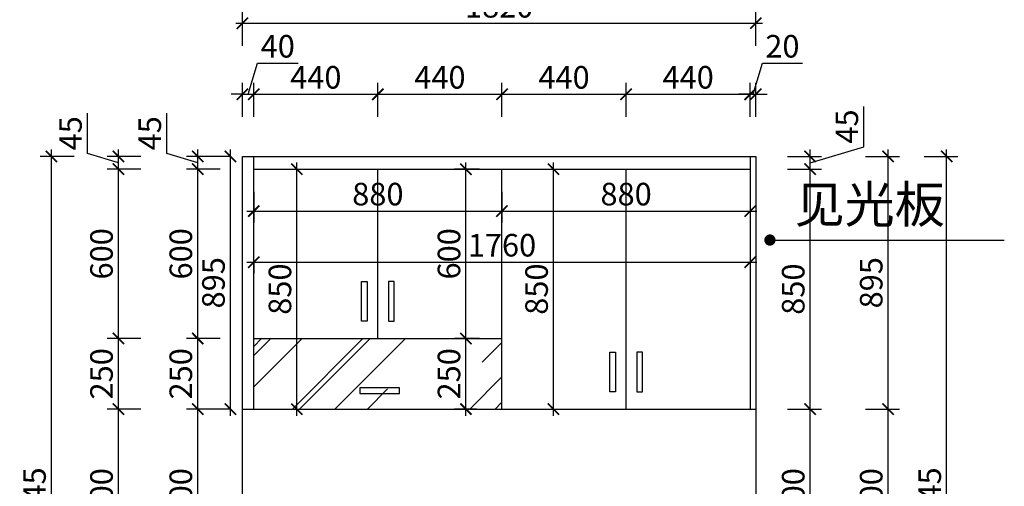
# Model space of a CAD drawing. Units: millimetres. Extents: x 2526912 to 2537312, y 220643 to 226189.
# Drawn here: x 2532892 to 2536383, y 222646 to 224299 of the extents above; entities that cross this region are included whole.
import ezdxf

# ---------------------------------------------------------------- set-up
doc = ezdxf.new("R2010")
doc.units = ezdxf.units.MM
doc.header["$LTSCALE"] = 3
doc.layers.add('标注', color=3, linetype='Continuous')
doc.styles.add('DS01', font='txt')
doc.styles.get("Standard").update_dxf_attribs({"font": 'txt', "bigfont": 'gbcbig.shx'})
doc.dimstyles.new('DS03', dxfattribs={"dimscale": 40, "dimtxt": 2, "dimasz": 1, "dimexe": 1, "dimexo": 2, "dimgap": 0.5, "dimtad": 1, "dimdec": 0, "dimzin": 0, "dimdsep": 46, "dimtxsty": 'DS01', "dimblk": 'ARCHTICK', "dimcen": 0, "dimdle": 0.6, "dimclrd": 251, "dimclre": 251, "dimclrt": 2, "dimadec": 0, "dimazin": 0, "dimtfac": 1, "dimtdec": 0, "dimtmove": 1, "dimatfit": 2, "dimldrblk": 'DOT', "dimfxl": 2, "dimfxlon": 1, "dimtolj": 1, "dimtzin": 0, "dimlwe": 30, "dimarcsym": 0})

# ---------------------------------------------------------------- blocks, each defined once
blk = doc.blocks.new('_ARCHTICK')
at = {"color": 0, "linetype": 'ByBlock', "const_width": 0.15}
blk.add_lwpolyline([(-0.5, -0.5), (0.5, 0.5)], dxfattribs=at)
blk = doc.blocks.new('_Dot')
at = {"color": 0, "linetype": 'ByBlock', "lineweight": -2}
blk.add_line((-0.5, 0), (-1, 0), dxfattribs=at)
at = {"color": 0, "linetype": 'ByBlock', "const_width": 0.5}
blk.add_lwpolyline([(-0.25, 0, 1), (0.25, 0, 1)], format="xyb", close=True, dxfattribs=at)
blk = doc.blocks.new('*D130')
at = {"layer": 'Defpoints', "color": 0, "transparency": 16777216}
for p in [(2533523.3, 222919.6), (2533682, 222919.6), (2533682, 222319.6)]:
    blk.add_point(p, dxfattribs=at)
at = {"layer": '标注', "color": 251, "lineweight": 30, "transparency": 16777216}
for p, q in [((2533602, 222919.6), (2533483.3, 222919.6)), ((2533602, 222319.6), (2533483.3, 222319.6))]:
    blk.add_line(p, q, dxfattribs=at)
at = {"layer": '标注', "color": 251, "lineweight": -2, "transparency": 16777216}
blk.add_line((2533523.3, 222295.6), (2533523.3, 222943.6), dxfattribs=at)
at = {"layer": '标注', "color": 251, "lineweight": -2, "transparency": 16777216, "xscale": 40, "yscale": 40, "zscale": 40}
for p, rotation in [((2533523.3, 222919.6), 90), ((2533523.3, 222319.6), 270)]:
    blk.add_blockref('_ARCHTICK', p, dxfattribs=dict(at, rotation=rotation))
at = {"layer": '标注', "color": 2, "transparency": 16777216, "insert": (2533463.3, 222619.6), "char_height": 80, "attachment_point": 5, "rotation": 90, "style": 'DS01'}
blk.add_mtext('\\A1;600', dxfattribs=at)
blk = doc.blocks.new('*D131')
at = {"layer": 'Defpoints', "color": 0, "transparency": 16777216}
for p in [(2533523.3, 223169.6), (2533722, 223169.6), (2533682, 222919.6)]:
    blk.add_point(p, dxfattribs=at)
at = {"layer": '标注', "color": 251, "lineweight": -2, "transparency": 16777216}
blk.add_line((2533523.3, 222895.6), (2533523.3, 223193.6), dxfattribs=at)
at = {"layer": '标注', "color": 251, "lineweight": 30, "transparency": 16777216}
for p, q in [((2533603.3, 223169.6), (2533483.3, 223169.6)), ((2533602, 222919.6), (2533483.3, 222919.6))]:
    blk.add_line(p, q, dxfattribs=at)
at = {"layer": '标注', "color": 251, "lineweight": -2, "transparency": 16777216, "xscale": 40, "yscale": 40, "zscale": 40}
for p, rotation in [((2533523.3, 223169.6), 90), ((2533523.3, 222919.6), 270)]:
    blk.add_blockref('_ARCHTICK', p, dxfattribs=dict(at, rotation=rotation))
at = {"layer": '标注', "color": 2, "transparency": 16777216, "insert": (2533463.3, 223044.6), "char_height": 80, "attachment_point": 5, "rotation": 90, "style": 'DS01'}
blk.add_mtext('\\A1;250', dxfattribs=at)
blk = doc.blocks.new('*D132')
at = {"layer": 'Defpoints', "color": 0, "transparency": 16777216}
for p in [(2533523.3, 223769.6), (2533722, 223769.6), (2533722, 223169.6)]:
    blk.add_point(p, dxfattribs=at)
at = {"layer": '标注', "color": 251, "lineweight": -2, "transparency": 16777216}
blk.add_line((2533523.3, 223145.6), (2533523.3, 223793.6), dxfattribs=at)
at = {"layer": '标注', "color": 251, "lineweight": 30, "transparency": 16777216}
for p, q in [((2533603.3, 223769.6), (2533483.3, 223769.6)), ((2533603.3, 223169.6), (2533483.3, 223169.6))]:
    blk.add_line(p, q, dxfattribs=at)
at = {"layer": '标注', "color": 251, "lineweight": -2, "transparency": 16777216, "xscale": 40, "yscale": 40, "zscale": 40}
for p, rotation in [((2533523.3, 223769.6), 90), ((2533523.3, 223169.6), 270)]:
    blk.add_blockref('_ARCHTICK', p, dxfattribs=dict(at, rotation=rotation))
at = {"layer": '标注', "color": 2, "transparency": 16777216, "insert": (2533463.3, 223469.6), "char_height": 80, "attachment_point": 5, "rotation": 90, "style": 'DS01'}
blk.add_mtext('\\A1;600', dxfattribs=at)
blk = doc.blocks.new('*D133')
at = {"layer": 'Defpoints', "color": 0, "transparency": 16777216}
for p in [(2533523.3, 223814.6), (2533722, 223814.6), (2533722, 223769.6)]:
    blk.add_point(p, dxfattribs=at)
at = {"layer": '标注', "color": 251, "lineweight": -2, "transparency": 16777216}
for p, q in [((2533413.3, 223825.1), (2533413.3, 223967.8)), ((2533523.3, 223792.1), (2533413.3, 223825.1)), ((2533523.3, 223745.6), (2533523.3, 223838.6))]:
    blk.add_line(p, q, dxfattribs=at)
at = {"layer": '标注', "color": 251, "lineweight": 30, "transparency": 16777216}
for p, q in [((2533603.3, 223814.6), (2533483.3, 223814.6)), ((2533603.3, 223769.6), (2533483.3, 223769.6))]:
    blk.add_line(p, q, dxfattribs=at)
at = {"layer": '标注', "color": 251, "lineweight": -2, "transparency": 16777216, "xscale": 40, "yscale": 40, "zscale": 40}
for p, rotation in [((2533523.3, 223814.6), 90), ((2533523.3, 223769.6), 270)]:
    blk.add_blockref('_ARCHTICK', p, dxfattribs=dict(at, rotation=rotation))
at = {"layer": '标注', "color": 2, "transparency": 16777216, "insert": (2533353.3, 223896.5), "char_height": 80, "attachment_point": 5, "rotation": 90, "style": 'DS01'}
blk.add_mtext('\\A1;45', dxfattribs=at)
blk = doc.blocks.new('*D135')
at = {"layer": 'Defpoints', "color": 0, "transparency": 16777216}
for p in [(2533242.2, 222919.6), (2533722, 222919.6), (2533682, 222319.6)]:
    blk.add_point(p, dxfattribs=at)
at = {"layer": '标注', "color": 251, "lineweight": 30, "transparency": 16777216}
for p, q in [((2533322.2, 222919.6), (2533202.2, 222919.6)), ((2533322.2, 222319.6), (2533202.2, 222319.6))]:
    blk.add_line(p, q, dxfattribs=at)
at = {"layer": '标注', "color": 251, "lineweight": -2, "transparency": 16777216}
blk.add_line((2533242.2, 222295.6), (2533242.2, 222943.6), dxfattribs=at)
at = {"layer": '标注', "color": 251, "lineweight": -2, "transparency": 16777216, "xscale": 40, "yscale": 40, "zscale": 40}
for p, rotation in [((2533242.2, 222919.6), 90), ((2533242.2, 222319.6), 270)]:
    blk.add_blockref('_ARCHTICK', p, dxfattribs=dict(at, rotation=rotation))
at = {"layer": '标注', "color": 2, "transparency": 16777216, "insert": (2533182.2, 222619.6), "char_height": 80, "attachment_point": 5, "rotation": 90, "style": 'DS01'}
blk.add_mtext('\\A1;600', dxfattribs=at)
blk = doc.blocks.new('*D136')
at = {"layer": 'Defpoints', "color": 0, "transparency": 16777216}
for p in [(2533242.2, 223169.6), (2533722, 223169.6), (2533722, 222919.6)]:
    blk.add_point(p, dxfattribs=at)
at = {"layer": '标注', "color": 251, "lineweight": -2, "transparency": 16777216}
blk.add_line((2533242.2, 222895.6), (2533242.2, 223193.6), dxfattribs=at)
at = {"layer": '标注', "color": 251, "lineweight": 30, "transparency": 16777216}
for p, q in [((2533322.2, 223169.6), (2533202.2, 223169.6)), ((2533322.2, 222919.6), (2533202.2, 222919.6))]:
    blk.add_line(p, q, dxfattribs=at)
at = {"layer": '标注', "color": 251, "lineweight": -2, "transparency": 16777216, "xscale": 40, "yscale": 40, "zscale": 40}
for p, rotation in [((2533242.2, 223169.6), 90), ((2533242.2, 222919.6), 270)]:
    blk.add_blockref('_ARCHTICK', p, dxfattribs=dict(at, rotation=rotation))
at = {"layer": '标注', "color": 2, "transparency": 16777216, "insert": (2533182.2, 223044.6), "char_height": 80, "attachment_point": 5, "rotation": 90, "style": 'DS01'}
blk.add_mtext('\\A1;250', dxfattribs=at)
blk = doc.blocks.new('*D18')
at = {"layer": 'Defpoints', "color": 0, "transparency": 16777216}
for p in [(2533242.2, 223769.6), (2533722, 223769.6), (2533722, 223169.6)]:
    blk.add_point(p, dxfattribs=at)
at = {"layer": '标注', "color": 251, "lineweight": -2, "transparency": 16777216}
blk.add_line((2533242.2, 223145.6), (2533242.2, 223793.6), dxfattribs=at)
at = {"layer": '标注', "color": 251, "lineweight": 30, "transparency": 16777216}
for p, q in [((2533322.2, 223769.6), (2533202.2, 223769.6)), ((2533322.2, 223169.6), (2533202.2, 223169.6))]:
    blk.add_line(p, q, dxfattribs=at)
at = {"layer": '标注', "color": 251, "lineweight": -2, "transparency": 16777216, "xscale": 40, "yscale": 40, "zscale": 40}
for p, rotation in [((2533242.2, 223769.6), 90), ((2533242.2, 223169.6), 270)]:
    blk.add_blockref('_ARCHTICK', p, dxfattribs=dict(at, rotation=rotation))
at = {"layer": '标注', "color": 2, "transparency": 16777216, "insert": (2533182.2, 223469.6), "char_height": 80, "attachment_point": 5, "rotation": 90, "style": 'DS01'}
blk.add_mtext('\\A1;600', dxfattribs=at)
blk = doc.blocks.new('*D19')
at = {"layer": 'Defpoints', "color": 0, "transparency": 16777216}
for p in [(2533242.2, 223814.6), (2533722, 223814.6), (2533722, 223769.6)]:
    blk.add_point(p, dxfattribs=at)
at = {"layer": '标注', "color": 251, "lineweight": -2, "transparency": 16777216}
for p, q in [((2533132.2, 223825.1), (2533132.2, 223967.8)), ((2533242.2, 223792.1), (2533132.2, 223825.1)), ((2533242.2, 223745.6), (2533242.2, 223838.6))]:
    blk.add_line(p, q, dxfattribs=at)
at = {"layer": '标注', "color": 251, "lineweight": 30, "transparency": 16777216}
for p, q in [((2533322.2, 223814.6), (2533202.2, 223814.6)), ((2533322.2, 223769.6), (2533202.2, 223769.6))]:
    blk.add_line(p, q, dxfattribs=at)
at = {"layer": '标注', "color": 251, "lineweight": -2, "transparency": 16777216, "xscale": 40, "yscale": 40, "zscale": 40}
for p, rotation in [((2533242.2, 223814.6), 90), ((2533242.2, 223769.6), 270)]:
    blk.add_blockref('_ARCHTICK', p, dxfattribs=dict(at, rotation=rotation))
at = {"layer": '标注', "color": 2, "transparency": 16777216, "insert": (2533072.2, 223896.5), "char_height": 80, "attachment_point": 5, "rotation": 90, "style": 'DS01'}
blk.add_mtext('\\A1;45', dxfattribs=at)
blk = doc.blocks.new('*D137')
at = {"layer": 'Defpoints', "color": 0, "transparency": 16777216}
for p in [(2533004.7, 223814.6), (2533682, 223814.6), (2533722, 221369.6)]:
    blk.add_point(p, dxfattribs=at)
at = {"layer": '标注', "color": 251, "lineweight": -2, "transparency": 16777216}
blk.add_line((2533004.7, 221345.6), (2533004.7, 223838.6), dxfattribs=at)
at = {"layer": '标注', "color": 251, "lineweight": 30, "transparency": 16777216}
for p, q in [((2533084.7, 223814.6), (2532964.7, 223814.6)), ((2533084.7, 221369.6), (2532964.7, 221369.6))]:
    blk.add_line(p, q, dxfattribs=at)
at = {"layer": '标注', "color": 251, "lineweight": -2, "transparency": 16777216, "xscale": 40, "yscale": 40, "zscale": 40}
for p, rotation in [((2533004.7, 223814.6), 90), ((2533004.7, 221369.6), 270)]:
    blk.add_blockref('_ARCHTICK', p, dxfattribs=dict(at, rotation=rotation))
at = {"layer": '标注', "color": 2, "transparency": 16777216, "insert": (2532944.7, 222592.1), "char_height": 80, "attachment_point": 5, "rotation": 90, "style": 'DS01'}
blk.add_mtext('\\A1;2445', dxfattribs=at)
blk = doc.blocks.new('*D20')
at = {"layer": 'Defpoints', "color": 0, "transparency": 16777216}
for p in [(2533722, 224034.8), (2533682, 223814.6), (2533722, 223814.6)]:
    blk.add_point(p, dxfattribs=at)
at = {"layer": '标注', "color": 251, "lineweight": -2, "transparency": 16777216}
for p, q in [((2533702, 224034.8), (2533735, 224144.8)), ((2533735, 224144.8), (2533879, 224144.8)), ((2533682, 224034.8), (2533642, 224034.8)), ((2533682, 224034.8), (2533722, 224034.8)), ((2533682, 224034.8), (2533722, 224034.8)), ((2533722, 224034.8), (2533762, 224034.8))]:
    blk.add_line(p, q, dxfattribs=at)
at = {"layer": '标注', "color": 251, "lineweight": 30, "transparency": 16777216}
for p, q in [((2533682, 223954.8), (2533682, 224074.8)), ((2533722, 223954.8), (2533722, 224074.8))]:
    blk.add_line(p, q, dxfattribs=at)
at = {"layer": '标注', "color": 251, "lineweight": -2, "transparency": 16777216, "xscale": 40, "yscale": 40, "zscale": 40}
blk.add_blockref('_ARCHTICK', (2533682, 224034.8), dxfattribs=at)
at = {"layer": '标注', "color": 251, "lineweight": -2, "transparency": 16777216, "xscale": 40, "yscale": 40, "zscale": 40, "rotation": 180}
blk.add_blockref('_ARCHTICK', (2533722, 224034.8), dxfattribs=at)
at = {"layer": '标注', "color": 2, "transparency": 16777216, "insert": (2533807, 224204.8), "char_height": 80, "attachment_point": 5, "style": 'DS01'}
blk.add_mtext('\\A1;40', dxfattribs=at)
blk = doc.blocks.new('*D138')
at = {"layer": 'Defpoints', "color": 0, "transparency": 16777216}
for p in [(2534162, 224034.8), (2533722, 223814.6), (2534162, 223769.6)]:
    blk.add_point(p, dxfattribs=at)
at = {"layer": '标注', "color": 251, "lineweight": 30, "transparency": 16777216}
for p, q in [((2533722, 223954.8), (2533722, 224074.8)), ((2534162, 223954.8), (2534162, 224074.8))]:
    blk.add_line(p, q, dxfattribs=at)
at = {"layer": '标注', "color": 251, "lineweight": -2, "transparency": 16777216}
blk.add_line((2533698, 224034.8), (2534186, 224034.8), dxfattribs=at)
at = {"layer": '标注', "color": 251, "lineweight": -2, "transparency": 16777216, "xscale": 40, "yscale": 40, "zscale": 40, "rotation": 180}
blk.add_blockref('_ARCHTICK', (2533722, 224034.8), dxfattribs=at)
at = {"layer": '标注', "color": 251, "lineweight": -2, "transparency": 16777216, "xscale": 40, "yscale": 40, "zscale": 40}
blk.add_blockref('_ARCHTICK', (2534162, 224034.8), dxfattribs=at)
at = {"layer": '标注', "color": 2, "transparency": 16777216, "insert": (2533942, 224094.8), "char_height": 80, "attachment_point": 5, "style": 'DS01'}
blk.add_mtext('\\A1;440', dxfattribs=at)
blk = doc.blocks.new('*D139')
at = {"layer": 'Defpoints', "color": 0, "transparency": 16777216}
for p in [(2534602, 224034.8), (2534162, 223769.6), (2534602, 223769.6)]:
    blk.add_point(p, dxfattribs=at)
at = {"layer": '标注', "color": 251, "lineweight": 30, "transparency": 16777216}
for p, q in [((2534162, 223954.8), (2534162, 224074.8)), ((2534602, 223954.8), (2534602, 224074.8))]:
    blk.add_line(p, q, dxfattribs=at)
at = {"layer": '标注', "color": 251, "lineweight": -2, "transparency": 16777216}
blk.add_line((2534138, 224034.8), (2534626, 224034.8), dxfattribs=at)
at = {"layer": '标注', "color": 251, "lineweight": -2, "transparency": 16777216, "xscale": 40, "yscale": 40, "zscale": 40, "rotation": 180}
blk.add_blockref('_ARCHTICK', (2534162, 224034.8), dxfattribs=at)
at = {"layer": '标注', "color": 251, "lineweight": -2, "transparency": 16777216, "xscale": 40, "yscale": 40, "zscale": 40}
blk.add_blockref('_ARCHTICK', (2534602, 224034.8), dxfattribs=at)
at = {"layer": '标注', "color": 2, "transparency": 16777216, "insert": (2534382, 224094.8), "char_height": 80, "attachment_point": 5, "style": 'DS01'}
blk.add_mtext('\\A1;440', dxfattribs=at)
blk = doc.blocks.new('*D140')
at = {"layer": 'Defpoints', "color": 0, "transparency": 16777216}
for p in [(2535042, 224034.8), (2534602, 223769.6), (2535042, 223769.6)]:
    blk.add_point(p, dxfattribs=at)
at = {"layer": '标注', "color": 251, "lineweight": 30, "transparency": 16777216}
for p, q in [((2534602, 223954.8), (2534602, 224074.8)), ((2535042, 223954.8), (2535042, 224074.8))]:
    blk.add_line(p, q, dxfattribs=at)
at = {"layer": '标注', "color": 251, "lineweight": -2, "transparency": 16777216}
blk.add_line((2534578, 224034.8), (2535066, 224034.8), dxfattribs=at)
at = {"layer": '标注', "color": 251, "lineweight": -2, "transparency": 16777216, "xscale": 40, "yscale": 40, "zscale": 40, "rotation": 180}
blk.add_blockref('_ARCHTICK', (2534602, 224034.8), dxfattribs=at)
at = {"layer": '标注', "color": 251, "lineweight": -2, "transparency": 16777216, "xscale": 40, "yscale": 40, "zscale": 40}
blk.add_blockref('_ARCHTICK', (2535042, 224034.8), dxfattribs=at)
at = {"layer": '标注', "color": 2, "transparency": 16777216, "insert": (2534822, 224094.8), "char_height": 80, "attachment_point": 5, "style": 'DS01'}
blk.add_mtext('\\A1;440', dxfattribs=at)
blk = doc.blocks.new('*D141')
at = {"layer": 'Defpoints', "color": 0, "transparency": 16777216}
for p in [(2535482, 224034.8), (2535042, 223769.6), (2535482, 223769.6)]:
    blk.add_point(p, dxfattribs=at)
at = {"layer": '标注', "color": 251, "lineweight": 30, "transparency": 16777216}
for p, q in [((2535042, 223954.8), (2535042, 224074.8)), ((2535482, 223954.8), (2535482, 224074.8))]:
    blk.add_line(p, q, dxfattribs=at)
at = {"layer": '标注', "color": 251, "lineweight": -2, "transparency": 16777216}
blk.add_line((2535018, 224034.8), (2535506, 224034.8), dxfattribs=at)
at = {"layer": '标注', "color": 251, "lineweight": -2, "transparency": 16777216, "xscale": 40, "yscale": 40, "zscale": 40, "rotation": 180}
blk.add_blockref('_ARCHTICK', (2535042, 224034.8), dxfattribs=at)
at = {"layer": '标注', "color": 251, "lineweight": -2, "transparency": 16777216, "xscale": 40, "yscale": 40, "zscale": 40}
blk.add_blockref('_ARCHTICK', (2535482, 224034.8), dxfattribs=at)
at = {"layer": '标注', "color": 2, "transparency": 16777216, "insert": (2535262, 224094.8), "char_height": 80, "attachment_point": 5, "style": 'DS01'}
blk.add_mtext('\\A1;440', dxfattribs=at)
blk = doc.blocks.new('*D142')
at = {"layer": 'Defpoints', "color": 0, "transparency": 16777216}
for p in [(2535502, 224034.8), (2535502, 223814.6), (2535482, 223769.6)]:
    blk.add_point(p, dxfattribs=at)
at = {"layer": '标注', "color": 251, "lineweight": -2, "transparency": 16777216}
for p, q in [((2535492, 224034.8), (2535525, 224144.8)), ((2535525, 224144.8), (2535667.2, 224144.8)), ((2535482, 224034.8), (2535442, 224034.8)), ((2535482, 224034.8), (2535502, 224034.8)), ((2535482, 224034.8), (2535502, 224034.8)), ((2535502, 224034.8), (2535542, 224034.8))]:
    blk.add_line(p, q, dxfattribs=at)
at = {"layer": '标注', "color": 251, "lineweight": 30, "transparency": 16777216}
for p, q in [((2535482, 223954.8), (2535482, 224074.8)), ((2535502, 223954.8), (2535502, 224074.8))]:
    blk.add_line(p, q, dxfattribs=at)
at = {"layer": '标注', "color": 251, "lineweight": -2, "transparency": 16777216, "xscale": 40, "yscale": 40, "zscale": 40}
blk.add_blockref('_ARCHTICK', (2535482, 224034.8), dxfattribs=at)
at = {"layer": '标注', "color": 251, "lineweight": -2, "transparency": 16777216, "xscale": 40, "yscale": 40, "zscale": 40, "rotation": 180}
blk.add_blockref('_ARCHTICK', (2535502, 224034.8), dxfattribs=at)
at = {"layer": '标注', "color": 2, "transparency": 16777216, "insert": (2535596.1, 224204.8), "char_height": 80, "attachment_point": 5, "style": 'DS01'}
blk.add_mtext('\\A1;20', dxfattribs=at)
blk = doc.blocks.new('*D143')
at = {"layer": 'Defpoints', "color": 0, "transparency": 16777216}
for p in [(2535502, 224286.4), (2533682, 223814.6), (2535502, 223814.6)]:
    blk.add_point(p, dxfattribs=at)
at = {"layer": '标注', "color": 251, "lineweight": 30, "transparency": 16777216}
for p, q in [((2533682, 224206.4), (2533682, 224326.4)), ((2535502, 224206.4), (2535502, 224326.4))]:
    blk.add_line(p, q, dxfattribs=at)
at = {"layer": '标注', "color": 251, "lineweight": -2, "transparency": 16777216}
blk.add_line((2533658, 224286.4), (2535526, 224286.4), dxfattribs=at)
at = {"layer": '标注', "color": 251, "lineweight": -2, "transparency": 16777216, "xscale": 40, "yscale": 40, "zscale": 40, "rotation": 180}
blk.add_blockref('_ARCHTICK', (2533682, 224286.4), dxfattribs=at)
at = {"layer": '标注', "color": 251, "lineweight": -2, "transparency": 16777216, "xscale": 40, "yscale": 40, "zscale": 40}
blk.add_blockref('_ARCHTICK', (2535502, 224286.4), dxfattribs=at)
at = {"layer": '标注', "color": 2, "transparency": 16777216, "insert": (2534592, 224346.4), "char_height": 80, "attachment_point": 5, "style": 'DS01'}
blk.add_mtext('\\A1;1820', dxfattribs=at)
blk = doc.blocks.new('*D144')
at = {"layer": 'Defpoints', "color": 0, "transparency": 16777216}
for p in [(2533722, 223769.6), (2534602, 223769.6), (2534602, 223621.1)]:
    blk.add_point(p, dxfattribs=at)
at = {"layer": '标注', "color": 251, "lineweight": 30, "transparency": 16777216}
for p, q in [((2533722, 223689.6), (2533722, 223581.1)), ((2534602, 223689.6), (2534602, 223581.1))]:
    blk.add_line(p, q, dxfattribs=at)
at = {"layer": '标注', "color": 251, "lineweight": -2, "transparency": 16777216}
blk.add_line((2533698, 223621.1), (2534626, 223621.1), dxfattribs=at)
at = {"layer": '标注', "color": 251, "lineweight": -2, "transparency": 16777216, "xscale": 40, "yscale": 40, "zscale": 40, "rotation": 180}
blk.add_blockref('_ARCHTICK', (2533722, 223621.1), dxfattribs=at)
at = {"layer": '标注', "color": 251, "lineweight": -2, "transparency": 16777216, "xscale": 40, "yscale": 40, "zscale": 40}
blk.add_blockref('_ARCHTICK', (2534602, 223621.1), dxfattribs=at)
at = {"layer": '标注', "color": 2, "transparency": 16777216, "insert": (2534162, 223681.1), "char_height": 80, "attachment_point": 5, "style": 'DS01'}
blk.add_mtext('\\A1;880', dxfattribs=at)
blk = doc.blocks.new('*D145')
at = {"layer": 'Defpoints', "color": 0, "transparency": 16777216}
for p in [(2534602, 223769.6), (2535482, 223769.6), (2535482, 223621.1)]:
    blk.add_point(p, dxfattribs=at)
at = {"layer": '标注', "color": 251, "lineweight": 30, "transparency": 16777216}
for p, q in [((2534602, 223689.6), (2534602, 223581.1)), ((2535482, 223689.6), (2535482, 223581.1))]:
    blk.add_line(p, q, dxfattribs=at)
at = {"layer": '标注', "color": 251, "lineweight": -2, "transparency": 16777216}
blk.add_line((2534578, 223621.1), (2535506, 223621.1), dxfattribs=at)
at = {"layer": '标注', "color": 251, "lineweight": -2, "transparency": 16777216, "xscale": 40, "yscale": 40, "zscale": 40, "rotation": 180}
blk.add_blockref('_ARCHTICK', (2534602, 223621.1), dxfattribs=at)
at = {"layer": '标注', "color": 251, "lineweight": -2, "transparency": 16777216, "xscale": 40, "yscale": 40, "zscale": 40}
blk.add_blockref('_ARCHTICK', (2535482, 223621.1), dxfattribs=at)
at = {"layer": '标注', "color": 2, "transparency": 16777216, "insert": (2535042, 223681.1), "char_height": 80, "attachment_point": 5, "style": 'DS01'}
blk.add_mtext('\\A1;880', dxfattribs=at)
blk = doc.blocks.new('*D146')
at = {"layer": 'Defpoints', "color": 0, "transparency": 16777216}
for p in [(2534602, 223769.6), (2534784.6, 223769.6), (2534602, 222919.6)]:
    blk.add_point(p, dxfattribs=at)
at = {"layer": '标注', "color": 251, "lineweight": -2, "transparency": 16777216}
blk.add_line((2534784.6, 222895.6), (2534784.6, 223793.6), dxfattribs=at)
at = {"layer": '标注', "color": 251, "lineweight": 30, "transparency": 16777216}
for p, q in [((2534704.6, 223769.6), (2534824.6, 223769.6)), ((2534704.6, 222919.6), (2534824.6, 222919.6))]:
    blk.add_line(p, q, dxfattribs=at)
at = {"layer": '标注', "color": 251, "lineweight": -2, "transparency": 16777216, "xscale": 40, "yscale": 40, "zscale": 40}
for p, rotation in [((2534784.6, 223769.6), 90), ((2534784.6, 222919.6), 270)]:
    blk.add_blockref('_ARCHTICK', p, dxfattribs=dict(at, rotation=rotation))
at = {"layer": '标注', "color": 2, "transparency": 16777216, "insert": (2534724.6, 223344.6), "char_height": 80, "attachment_point": 5, "rotation": 90, "style": 'DS01'}
blk.add_mtext('\\A1;850', dxfattribs=at)
blk = doc.blocks.new('*D147')
at = {"layer": 'Defpoints', "color": 0, "transparency": 16777216}
for p in [(2534474.1, 223169.6), (2534602, 223169.6), (2534592, 222919.6)]:
    blk.add_point(p, dxfattribs=at)
at = {"layer": '标注', "color": 251, "lineweight": -2, "transparency": 16777216}
blk.add_line((2534474.1, 222895.6), (2534474.1, 223193.6), dxfattribs=at)
at = {"layer": '标注', "color": 251, "lineweight": 30, "transparency": 16777216}
for p, q in [((2534522, 223169.6), (2534434.1, 223169.6)), ((2534512, 222919.6), (2534434.1, 222919.6))]:
    blk.add_line(p, q, dxfattribs=at)
at = {"layer": '标注', "color": 251, "lineweight": -2, "transparency": 16777216, "xscale": 40, "yscale": 40, "zscale": 40}
for p, rotation in [((2534474.1, 223169.6), 90), ((2534474.1, 222919.6), 270)]:
    blk.add_blockref('_ARCHTICK', p, dxfattribs=dict(at, rotation=rotation))
at = {"layer": '标注', "color": 2, "transparency": 16777216, "insert": (2534414.1, 223044.6), "char_height": 80, "attachment_point": 5, "rotation": 90, "style": 'DS01'}
blk.add_mtext('\\A1;250', dxfattribs=at)
blk = doc.blocks.new('*D148')
at = {"layer": 'Defpoints', "color": 0, "transparency": 16777216}
for p in [(2534474.1, 223769.6), (2534602, 223769.6), (2534602, 223169.6)]:
    blk.add_point(p, dxfattribs=at)
at = {"layer": '标注', "color": 251, "lineweight": -2, "transparency": 16777216}
blk.add_line((2534474.1, 223145.6), (2534474.1, 223793.6), dxfattribs=at)
at = {"layer": '标注', "color": 251, "lineweight": 30, "transparency": 16777216}
for p, q in [((2534522, 223769.6), (2534434.1, 223769.6)), ((2534522, 223169.6), (2534434.1, 223169.6))]:
    blk.add_line(p, q, dxfattribs=at)
at = {"layer": '标注', "color": 251, "lineweight": -2, "transparency": 16777216, "xscale": 40, "yscale": 40, "zscale": 40}
for p, rotation in [((2534474.1, 223769.6), 90), ((2534474.1, 223169.6), 270)]:
    blk.add_blockref('_ARCHTICK', p, dxfattribs=dict(at, rotation=rotation))
at = {"layer": '标注', "color": 2, "transparency": 16777216, "insert": (2534414.1, 223469.6), "char_height": 80, "attachment_point": 5, "rotation": 90, "style": 'DS01'}
blk.add_mtext('\\A1;600', dxfattribs=at)
blk = doc.blocks.new('*D26')
at = {"layer": 'Defpoints', "color": 0, "transparency": 16777216}
for p in [(2535502, 222919.6), (2535694.4, 222919.6), (2535502, 222319.6)]:
    blk.add_point(p, dxfattribs=at)
at = {"layer": '标注', "color": 251, "lineweight": 30, "transparency": 16777216}
for p, q in [((2535614.4, 222919.6), (2535734.4, 222919.6)), ((2535614.4, 222319.6), (2535734.4, 222319.6))]:
    blk.add_line(p, q, dxfattribs=at)
at = {"layer": '标注', "color": 251, "lineweight": -2, "transparency": 16777216}
blk.add_line((2535694.4, 222295.6), (2535694.4, 222943.6), dxfattribs=at)
at = {"layer": '标注', "color": 251, "lineweight": -2, "transparency": 16777216, "xscale": 40, "yscale": 40, "zscale": 40}
for p, rotation in [((2535694.4, 222919.6), 90), ((2535694.4, 222319.6), 270)]:
    blk.add_blockref('_ARCHTICK', p, dxfattribs=dict(at, rotation=rotation))
at = {"layer": '标注', "color": 2, "transparency": 16777216, "insert": (2535634.4, 222619.6), "char_height": 80, "attachment_point": 5, "rotation": 90, "style": 'DS01'}
blk.add_mtext('\\A1;600', dxfattribs=at)
blk = doc.blocks.new('*D27')
at = {"layer": 'Defpoints', "color": 0, "transparency": 16777216}
for p in [(2535482, 223769.6), (2535694.4, 223769.6), (2535502, 222919.6)]:
    blk.add_point(p, dxfattribs=at)
at = {"layer": '标注', "color": 251, "lineweight": -2, "transparency": 16777216}
blk.add_line((2535694.4, 222895.6), (2535694.4, 223793.6), dxfattribs=at)
at = {"layer": '标注', "color": 251, "lineweight": 30, "transparency": 16777216}
for p, q in [((2535614.4, 223769.6), (2535734.4, 223769.6)), ((2535614.4, 222919.6), (2535734.4, 222919.6))]:
    blk.add_line(p, q, dxfattribs=at)
at = {"layer": '标注', "color": 251, "lineweight": -2, "transparency": 16777216, "xscale": 40, "yscale": 40, "zscale": 40}
for p, rotation in [((2535694.4, 223769.6), 90), ((2535694.4, 222919.6), 270)]:
    blk.add_blockref('_ARCHTICK', p, dxfattribs=dict(at, rotation=rotation))
at = {"layer": '标注', "color": 2, "transparency": 16777216, "insert": (2535634.4, 223344.6), "char_height": 80, "attachment_point": 5, "rotation": 90, "style": 'DS01'}
blk.add_mtext('\\A1;850', dxfattribs=at)
blk = doc.blocks.new('*D28')
at = {"layer": 'Defpoints', "color": 0, "transparency": 16777216}
for p in [(2535482, 223814.6), (2535694.4, 223814.6), (2535482, 223769.6)]:
    blk.add_point(p, dxfattribs=at)
at = {"layer": '标注', "color": 251, "lineweight": -2, "transparency": 16777216}
for p, q in [((2535884.4, 223849.1), (2535884.4, 223991.8)), ((2535694.4, 223792.1), (2535884.4, 223849.1)), ((2535694.4, 223745.6), (2535694.4, 223838.6))]:
    blk.add_line(p, q, dxfattribs=at)
at = {"layer": '标注', "color": 251, "lineweight": 30, "transparency": 16777216}
for p, q in [((2535614.4, 223814.6), (2535734.4, 223814.6)), ((2535614.4, 223769.6), (2535734.4, 223769.6))]:
    blk.add_line(p, q, dxfattribs=at)
at = {"layer": '标注', "color": 251, "lineweight": -2, "transparency": 16777216, "xscale": 40, "yscale": 40, "zscale": 40}
for p, rotation in [((2535694.4, 223814.6), 90), ((2535694.4, 223769.6), 270)]:
    blk.add_blockref('_ARCHTICK', p, dxfattribs=dict(at, rotation=rotation))
at = {"layer": '标注', "color": 2, "transparency": 16777216, "insert": (2535824.4, 223920.5), "char_height": 80, "attachment_point": 5, "rotation": 90, "style": 'DS01'}
blk.add_mtext('\\A1;45', dxfattribs=at)
blk = doc.blocks.new('*D5')
at = {"layer": 'Defpoints', "color": 0, "transparency": 16777216}
for p in [(2535502, 222919.6), (2535970.9, 222919.6), (2535502, 222319.6)]:
    blk.add_point(p, dxfattribs=at)
at = {"layer": '标注', "color": 251, "lineweight": 30, "transparency": 16777216}
for p, q in [((2535890.9, 222919.6), (2536010.9, 222919.6)), ((2535890.9, 222319.6), (2536010.9, 222319.6))]:
    blk.add_line(p, q, dxfattribs=at)
at = {"layer": '标注', "color": 251, "lineweight": -2, "transparency": 16777216}
blk.add_line((2535970.9, 222295.6), (2535970.9, 222943.6), dxfattribs=at)
at = {"layer": '标注', "color": 251, "lineweight": -2, "transparency": 16777216, "xscale": 40, "yscale": 40, "zscale": 40}
for p, rotation in [((2535970.9, 222919.6), 90), ((2535970.9, 222319.6), 270)]:
    blk.add_blockref('_ARCHTICK', p, dxfattribs=dict(at, rotation=rotation))
at = {"layer": '标注', "color": 2, "transparency": 16777216, "insert": (2535910.9, 222619.6), "char_height": 80, "attachment_point": 5, "rotation": 90, "style": 'DS01'}
blk.add_mtext('\\A1;600', dxfattribs=at)
blk = doc.blocks.new('*D6')
at = {"layer": 'Defpoints', "color": 0, "transparency": 16777216}
for p in [(2535502, 223814.6), (2535970.9, 223814.6), (2535502, 222919.6)]:
    blk.add_point(p, dxfattribs=at)
at = {"layer": '标注', "color": 251, "lineweight": -2, "transparency": 16777216}
blk.add_line((2535970.9, 222895.6), (2535970.9, 223838.6), dxfattribs=at)
at = {"layer": '标注', "color": 251, "lineweight": 30, "transparency": 16777216}
for p, q in [((2535890.9, 223814.6), (2536010.9, 223814.6)), ((2535890.9, 222919.6), (2536010.9, 222919.6))]:
    blk.add_line(p, q, dxfattribs=at)
at = {"layer": '标注', "color": 251, "lineweight": -2, "transparency": 16777216, "xscale": 40, "yscale": 40, "zscale": 40}
for p, rotation in [((2535970.9, 223814.6), 90), ((2535970.9, 222919.6), 270)]:
    blk.add_blockref('_ARCHTICK', p, dxfattribs=dict(at, rotation=rotation))
at = {"layer": '标注', "color": 2, "transparency": 16777216, "insert": (2535910.9, 223367.1), "char_height": 80, "attachment_point": 5, "rotation": 90, "style": 'DS01'}
blk.add_mtext('\\A1;895', dxfattribs=at)
blk = doc.blocks.new('*D29')
at = {"layer": 'Defpoints', "color": 0, "transparency": 16777216}
for p in [(2535502, 223814.6), (2536178.4, 223814.6), (2535482, 221369.6)]:
    blk.add_point(p, dxfattribs=at)
at = {"layer": '标注', "color": 251, "lineweight": -2, "transparency": 16777216}
blk.add_line((2536178.4, 221345.6), (2536178.4, 223838.6), dxfattribs=at)
at = {"layer": '标注', "color": 251, "lineweight": 30, "transparency": 16777216}
for p, q in [((2536098.4, 223814.6), (2536218.4, 223814.6)), ((2536098.4, 221369.6), (2536218.4, 221369.6))]:
    blk.add_line(p, q, dxfattribs=at)
at = {"layer": '标注', "color": 251, "lineweight": -2, "transparency": 16777216, "xscale": 40, "yscale": 40, "zscale": 40}
for p, rotation in [((2536178.4, 223814.6), 90), ((2536178.4, 221369.6), 270)]:
    blk.add_blockref('_ARCHTICK', p, dxfattribs=dict(at, rotation=rotation))
at = {"layer": '标注', "color": 2, "transparency": 16777216, "insert": (2536118.4, 222592.1), "char_height": 80, "attachment_point": 5, "rotation": 90, "style": 'DS01'}
blk.add_mtext('\\A1;2445', dxfattribs=at)
blk = doc.blocks.new('*D154')
at = {"layer": 'Defpoints', "color": 0, "transparency": 16777216}
for p in [(2533722, 223518.3), (2535482, 223518.3), (2535482, 223440.1)]:
    blk.add_point(p, dxfattribs=at)
at = {"layer": '标注', "color": 251, "lineweight": -2, "transparency": 16777216}
blk.add_line((2533698, 223440.1), (2535506, 223440.1), dxfattribs=at)
at = {"layer": '标注', "color": 251, "lineweight": 30, "transparency": 16777216}
for p, q in [((2533722, 223440.1), (2533722, 223400.1)), ((2535482, 223440.1), (2535482, 223400.1))]:
    blk.add_line(p, q, dxfattribs=at)
at = {"layer": '标注', "color": 251, "lineweight": -2, "transparency": 16777216, "xscale": 40, "yscale": 40, "zscale": 40, "rotation": 180}
blk.add_blockref('_ARCHTICK', (2533722, 223440.1), dxfattribs=at)
at = {"layer": '标注', "color": 251, "lineweight": -2, "transparency": 16777216, "xscale": 40, "yscale": 40, "zscale": 40}
blk.add_blockref('_ARCHTICK', (2535482, 223440.1), dxfattribs=at)
at = {"layer": '标注', "color": 2, "transparency": 16777216, "insert": (2534602, 223500.1), "char_height": 80, "attachment_point": 5, "style": 'DS01'}
blk.add_mtext('\\A1;1760', dxfattribs=at)
blk = doc.blocks.new('*D155')
at = {"layer": 'Defpoints', "color": 0, "transparency": 16777216}
for p in [(2533722, 223769.6), (2533874.8, 223769.6), (2533722, 222919.6)]:
    blk.add_point(p, dxfattribs=at)
at = {"layer": '标注', "color": 251, "lineweight": -2, "transparency": 16777216}
blk.add_line((2533874.8, 222895.6), (2533874.8, 223793.6), dxfattribs=at)
at = {"layer": '标注', "color": 251, "lineweight": 30, "transparency": 16777216}
for p, q in [((2533802, 223769.6), (2533914.8, 223769.6)), ((2533802, 222919.6), (2533914.8, 222919.6))]:
    blk.add_line(p, q, dxfattribs=at)
at = {"layer": '标注', "color": 251, "lineweight": -2, "transparency": 16777216, "xscale": 40, "yscale": 40, "zscale": 40}
for p, rotation in [((2533874.8, 223769.6), 90), ((2533874.8, 222919.6), 270)]:
    blk.add_blockref('_ARCHTICK', p, dxfattribs=dict(at, rotation=rotation))
at = {"layer": '标注', "color": 2, "transparency": 16777216, "insert": (2533814.8, 223344.6), "char_height": 80, "attachment_point": 5, "rotation": 90, "style": 'DS01'}
blk.add_mtext('\\A1;850', dxfattribs=at)
blk = doc.blocks.new('*D157')
at = {"layer": 'Defpoints', "color": 0, "transparency": 16777216}
for p in [(2533639.1, 223814.6), (2533682, 223814.6), (2533682, 222919.6)]:
    blk.add_point(p, dxfattribs=at)
at = {"layer": '标注', "color": 251, "lineweight": -2, "transparency": 16777216}
blk.add_line((2533639.1, 222895.6), (2533639.1, 223838.6), dxfattribs=at)
at = {"layer": '标注', "color": 251, "lineweight": 30, "transparency": 16777216}
for p, q in [((2533639.1, 223814.6), (2533599.1, 223814.6)), ((2533639.1, 222919.6), (2533599.1, 222919.6))]:
    blk.add_line(p, q, dxfattribs=at)
at = {"layer": '标注', "color": 251, "lineweight": -2, "transparency": 16777216, "xscale": 40, "yscale": 40, "zscale": 40}
for p, rotation in [((2533639.1, 223814.6), 90), ((2533639.1, 222919.6), 270)]:
    blk.add_blockref('_ARCHTICK', p, dxfattribs=dict(at, rotation=rotation))
at = {"layer": '标注', "color": 2, "transparency": 16777216, "insert": (2533579.1, 223367.1), "char_height": 80, "attachment_point": 5, "rotation": 90, "style": 'DS01'}
blk.add_mtext('\\A1;895', dxfattribs=at)

msp = doc.modelspace()

# ---------------------------------------------------------------- hatches: boundary and pattern name
at = {"layer": '标注'}
h = msp.add_hatch(dxfattribs=at)
h.set_pattern_fill('AR-RROOF', color=32, scale=10, angle=45, style=0)
h.set_pattern_definition([(45, (-10133.34, -16739.13), (215.526147, 574.736392), [3810, -508, 1270, -254]), (45, (-9984.27, -16410.45), (-418.479935, 59.26969), [762, -83.82, 1524, -190.5]), (45, (-10196.2, -16496.66), (813.611205, 1054.282069), [2032, -355.6, 1016, -254])])
h.paths.add_polyline_path([(2534602, 223169.6), (2533722, 223169.6), (2533722, 222919.6), (2534602, 222919.6)])
h.paths.add_polyline_path([(2534354.1, 222945.1), (2534354.1, 223144.2), (2534474.1, 223144.2), (2534474.1, 222945.1)], flags=24)

# ---------------------------------------------------------------- linework, layer by layer
at = {"layer": '标注', "color": 0}
for p, q in [((2533682, 223814.6), (2535502, 223814.6)), ((2533682, 221369.6), (2533682, 223814.6)), ((2533722, 222919.6), (2533722, 223814.6)), ((2535482, 223814.6), (2535482, 222919.6)), ((2535502, 223814.6), (2535502, 222919.6)), ((2535502, 223814.6), (2535502, 221369.6)), ((2533722, 223769.6), (2535482, 223769.6)), ((2534162, 223169.6), (2534162, 223769.6)), ((2534602, 222919.6), (2534602, 223769.6)), ((2535042, 222919.6), (2535042, 223769.6)), ((2533722, 223169.6), (2534602, 223169.6)), ((2533682, 222919.6), (2535502, 222919.6))]:
    msp.add_line(p, q, dxfattribs=at)
at = {"layer": '标注', "color": 3}
for points in [[(2534124.1, 223371.2), (2534124.1, 223231.2), (2534104.1, 223231.2), (2534104.1, 223371.2)], [(2534199.8, 223371.2), (2534199.8, 223231.2), (2534219.8, 223231.2), (2534219.8, 223371.2)], [(2535004.1, 223121.2), (2535004.1, 222981.2), (2534984.1, 222981.2), (2534984.1, 223121.2)], [(2535079.8, 223121.2), (2535079.8, 222981.2), (2535099.8, 222981.2), (2535099.8, 223121.2)], [(2534238.5, 222994.5), (2534098.5, 222994.5), (2534098.5, 222974.5), (2534238.5, 222974.5)]]:
    msp.add_lwpolyline(points, close=True, dxfattribs=at)

# ---------------------------------------------------------------- texts
at = {"layer": '标注', "color": 1, "insert": (2535639.6, 223709.4), "char_height": 130, "width": 770, "attachment_point": 1}
msp.add_mtext('\\A1;{\\fSimSun|b0|i0|c134|p2;见光板}', dxfattribs=at)

# ---------------------------------------------------------------- dimensions: what is measured, and where the dimension line sits
at = {"layer": '标注', "color": 0}
for base, p1, p2, picture, middle in [((2535502, 224286.4), (2533682, 223814.6), (2535502, 223814.6), '*D143', (2534592, 224346.4)), ((2533722, 224034.8), (2533682, 223814.6), (2533722, 223814.6), '*D20', (2533755, 224204.8)), ((2535502, 224034.8), (2535482, 223769.6), (2535502, 223814.6), '*D142', (2535545, 224204.8)), ((2534162, 224034.8), (2533722, 223814.6), (2534162, 223769.6), '*D138', (2533942, 224094.8)), ((2534602, 224034.8), (2534162, 223769.6), (2534602, 223769.6), '*D139', (2534382, 224094.8)), ((2535042, 224034.8), (2534602, 223769.6), (2535042, 223769.6), '*D140', (2534822, 224094.8)), ((2535482, 224034.8), (2535042, 223769.6), (2535482, 223769.6), '*D141', (2535262, 224094.8)), ((2534602, 223621.1), (2533722, 223769.6), (2534602, 223769.6), '*D144', (2534162, 223681.1)), ((2535482, 223621.1), (2534602, 223769.6), (2535482, 223769.6), '*D145', (2535042, 223681.1)), ((2535482, 223440.1), (2533722, 223518.3), (2535482, 223518.3), '*D154', (2534602, 223500.1))]:
    dim = msp.add_linear_dim(base=base, p1=p1, p2=p2, dimstyle='DS03', dxfattribs=at)
    dim.commit()
    dim.dimension.update_dxf_attribs({"geometry": picture, "text_midpoint": middle})
for base, p1, p2, picture, middle in [((2533242.2, 223814.6), (2533722, 223769.6), (2533722, 223814.6), '*D19', (2533072.2, 223845.1)), ((2533523.3, 223814.6), (2533722, 223769.6), (2533722, 223814.6), '*D133', (2533353.3, 223845.1)), ((2535694.4, 223814.6), (2535482, 223769.6), (2535482, 223814.6), '*D28', (2535824.4, 223869.1)), ((2533004.7, 223814.6), (2533722, 221369.6), (2533682, 223814.6), '*D137', (2532944.7, 222592.1)), ((2533639.1, 223814.6), (2533682, 222919.6), (2533682, 223814.6), '*D157', (2533579.1, 223367.1)), ((2536178.4, 223814.6), (2535482, 221369.6), (2535502, 223814.6), '*D29', (2536118.4, 222592.1)), ((2535970.9, 223814.6), (2535502, 222919.6), (2535502, 223814.6), '*D6', (2535910.9, 223367.1)), ((2533242.2, 223769.6), (2533722, 223169.6), (2533722, 223769.6), '*D18', (2533182.2, 223469.6)), ((2533523.3, 223769.6), (2533722, 223169.6), (2533722, 223769.6), '*D132', (2533463.3, 223469.6)), ((2533874.8, 223769.6), (2533722, 222919.6), (2533722, 223769.6), '*D155', (2533814.8, 223344.6)), ((2534474.1, 223769.6), (2534602, 223169.6), (2534602, 223769.6), '*D148', (2534414.1, 223469.6)), ((2534784.6, 223769.6), (2534602, 222919.6), (2534602, 223769.6), '*D146', (2534724.6, 223344.6)), ((2535694.4, 223769.6), (2535502, 222919.6), (2535482, 223769.6), '*D27', (2535634.4, 223344.6)), ((2533242.2, 223169.6), (2533722, 222919.6), (2533722, 223169.6), '*D136', (2533182.2, 223044.6)), ((2533523.3, 223169.6), (2533682, 222919.6), (2533722, 223169.6), '*D131', (2533463.3, 223044.6)), ((2534474.1, 223169.6), (2534592, 222919.6), (2534602, 223169.6), '*D147', (2534414.1, 223044.6)), ((2533242.2, 222919.6), (2533682, 222319.6), (2533722, 222919.6), '*D135', (2533182.2, 222619.6)), ((2533523.3, 222919.6), (2533682, 222319.6), (2533682, 222919.6), '*D130', (2533463.3, 222619.6)), ((2535694.4, 222919.6), (2535502, 222319.6), (2535502, 222919.6), '*D26', (2535634.4, 222619.6)), ((2535970.9, 222919.6), (2535502, 222319.6), (2535502, 222919.6), '*D5', (2535910.9, 222619.6))]:
    dim = msp.add_linear_dim(base=base, p1=p1, p2=p2, angle=90, dimstyle='DS03', dxfattribs=at)
    dim.commit()
    dim.dimension.update_dxf_attribs({"geometry": picture, "text_midpoint": middle})

# ---------------------------------------------------------------- leaders
msp.add_leader([(2535551.9, 223518.4), (2536382.8, 223518.4)], dimstyle='DS03', override={"dimgap": 0.5, "dimtad": 0}, dxfattribs=at)

doc.saveas('drawing.dxf')
